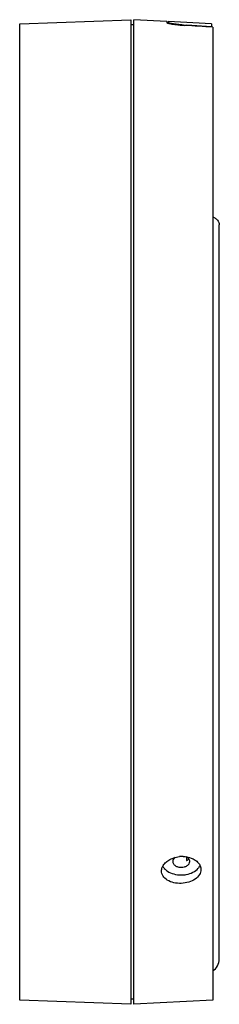
# Model space of a CAD drawing. Units: inches. Extents: x 163 to 972, y 440 to 971.
# Drawn here: x 513 to 544, y 593 to 743 of the extents above; entities that cross this region are included whole.
import ezdxf

# ---------------------------------------------------------------- set-up
doc = ezdxf.new("R2010")
doc.units = ezdxf.units.IN
doc.header["$LTSCALE"] = 0.909449
doc.header["$MEASUREMENT"] = 0
doc.layers.get('0').update_dxf_attribs({"linetype": 'CONTINUOUS'})

msp = doc.modelspace()

# ---------------------------------------------------------------- linework, layer by layer
at = {"color": 18, "linetype": 'Continuous', "true_color": 0x000000}
for p, q in [((513.18, 742.57), (530.09, 743.16)), ((513.18, 593.79), (513.18, 742.57)), ((530.09, 743.16), (530.09, 593.2)), ((530.59, 593.18), (530.59, 743.18)), ((535.59, 742.92), (530.59, 743.18)), ((535.59, 742.92), (535.59, 742.73)), ((535.79, 742.9), (535.79, 742.64)), ((542.39, 742.56), (535.79, 742.9)), ((542.39, 742.56), (542.39, 742.06)), ((530.59, 742.4), (530.09, 742.4)), ((538.63, 742.33), (538.63, 742.3)), ((542.39, 742.11), (538.63, 742.33)), ((542.59, 742.05), (542.59, 593.81)), ((543.59, 600.09), (543.59, 711.95)), ((538.59, 615.64), (538.59, 615.08)), ((530.09, 593.2), (513.18, 593.79)), ((530.59, 593.96), (530.09, 593.96)), ((542.59, 593.81), (530.59, 593.18))]:
    msp.add_line(p, q, dxfattribs=at)
for centre, radius, start, end in [((540.24, 770.05), 27.76, 265.6376, 266.3234), ((540.26, 770.33), 28.04, 266.3225, 266.6636), ((537.95, 611.48), 4.22, 92.2039, 96.0854), ((537.95, 611.51), 4.19, 88.2845, 92.1946), ((536.76, 615.25), 2.06, 220.2025, 221.1769), ((538.92, 615.16), 1.93, 319.7386, 326.1965), ((541.39, 600.09), 2.2, 303.0964, 0)]:
    msp.add_arc(centre, radius, start, end, dxfattribs=at)
msp.add_ellipse((-405.13, 668.18), major_axis=(1417.77, 0), ratio=0.070055, start_param=7.12185, end_param=7.125884, dxfattribs=at)
for points, knots in [([(535.59, 742.73), (535.59, 742.73), (535.6, 742.71), (535.67, 742.67), (535.82, 742.63), (536.07, 742.57), (536.4, 742.52), (536.81, 742.46), (537.27, 742.4), (537.79, 742.36), (538.14, 742.33), (538.33, 742.32)], [0, 0, 0, 0, 0.008785, 0.024921, 0.082725, 0.174101, 0.296298, 0.445216, 0.616009, 0.803219, 1, 1, 1, 1]), ([(538.13, 742.37), (537.97, 742.38), (537.66, 742.41), (537.21, 742.45), (536.81, 742.5), (536.47, 742.55), (536.22, 742.6), (536.06, 742.63), (535.96, 742.66), (535.9, 742.68), (535.85, 742.69), (535.83, 742.7), (535.81, 742.71), (535.8, 742.72), (535.79, 742.73), (535.79, 742.74)], [0, 0, 0, 0, 0.202879, 0.392299, 0.56301, 0.710318, 0.830167, 0.878745, 0.919318, 0.951635, 0.96466, 0.975595, 0.984463, 0.991341, 1, 1, 1, 1]), ([(542.59, 713.13), (542.73, 713.07), (543, 712.93), (543.33, 712.65), (543.54, 712.31), (543.59, 712.07), (543.59, 711.95)], [0, 0, 0, 0, 0.289506, 0.550072, 0.783549, 1, 1, 1, 1]), ([(534.79, 613.49), (534.79, 613.68), (534.87, 614.08), (535.22, 614.62), (535.74, 615.09), (536.18, 615.31), (536.41, 615.41)], [0, 0, 0, 0, 0.215786, 0.451742, 0.713861, 1, 1, 1, 1]), ([(536.41, 615.41), (536.5, 615.44), (536.85, 615.57), (537.22, 615.65), (537.5, 615.68)], [0, 0, 0, 0, 0.245488, 1, 1, 1, 1]), ([(536.84, 615.55), (536.74, 615.47), (536.56, 615.3), (536.49, 615.05), (536.49, 614.94)], [0, 0, 0, 0, 0.531058, 1, 1, 1, 1]), ([(538.07, 615.7), (538.18, 615.69), (538.59, 615.67), (539, 615.58), (539.28, 615.47)], [0, 0, 0, 0, 0.256842, 1, 1, 1, 1]), ([(539.09, 614.94), (539.09, 615.01), (539.06, 615.15), (538.91, 615.43), (538.7, 615.58), (538.56, 615.65)], [0, 0, 0, 0, 0.224378, 0.461789, 1, 1, 1, 1]), ([(538.59, 615.08), (538.61, 615.09), (538.69, 615.13), (538.76, 615.18), (538.81, 615.22)], [0, 0, 0, 0, 0.258136, 1, 1, 1, 1]), ([(538.81, 615.22), (538.82, 615.23), (538.87, 615.27), (538.91, 615.32), (538.94, 615.35)], [0, 0, 0, 0, 0.256961, 1, 1, 1, 1]), ([(539.28, 615.47), (539.5, 615.39), (539.9, 615.19), (540.39, 614.78), (540.71, 614.28), (540.79, 613.9), (540.79, 613.72)], [0, 0, 0, 0, 0.284839, 0.544191, 0.779496, 1, 1, 1, 1]), ([(534.98, 614.22), (534.99, 614.19), (535.05, 614.09), (535.13, 613.99), (535.19, 613.92)], [0, 0, 0, 0, 0.244602, 1, 1, 1, 1]), ([(535.21, 613.89), (535.35, 613.73), (535.79, 613.36), (536.67, 612.99), (537.41, 612.89), (537.79, 612.89)], [0, 0, 0, 0, 0.223165, 0.596421, 1, 1, 1, 1]), ([(536.49, 614.94), (536.49, 614.82), (536.57, 614.57), (536.87, 614.28), (537.3, 614.09), (537.62, 614.05), (537.79, 614.05)], [0, 0, 0, 0, 0.205286, 0.439178, 0.708353, 1, 1, 1, 1]), ([(537.79, 614.05), (537.95, 614.05), (538.28, 614.09), (538.7, 614.28), (539.01, 614.57), (539.09, 614.82), (539.09, 614.94)], [0, 0, 0, 0, 0.291647, 0.560822, 0.794714, 1, 1, 1, 1]), ([(537.79, 612.89), (538.05, 612.89), (538.98, 612.97), (539.94, 613.39), (540.39, 613.92)], [0, 0, 0, 0, 0.274948, 1, 1, 1, 1]), ([(540.79, 613.72), (540.79, 613.59), (540.75, 613.31), (540.5, 612.77), (539.9, 612.18), (538.92, 611.74), (538.17, 611.62), (537.79, 611.6)], [0, 0, 0, 0, 0.100876, 0.206222, 0.440027, 0.70941, 1, 1, 1, 1]), ([(537.79, 611.6), (537.4, 611.59), (536.66, 611.65), (535.68, 612.02), (535.07, 612.56), (534.83, 613.09), (534.79, 613.36), (534.79, 613.49)], [0, 0, 0, 0, 0.29462, 0.562553, 0.7929, 0.897761, 1, 1, 1, 1])]:
    msp.add_open_spline(points, degree=3, knots=knots, dxfattribs=at)
msp.add_open_spline([(540.52, 614.09), (540.57, 614.17), (540.61, 614.25), (540.65, 614.33)], degree=3, dxfattribs=at)

doc.saveas('drawing.dxf')
